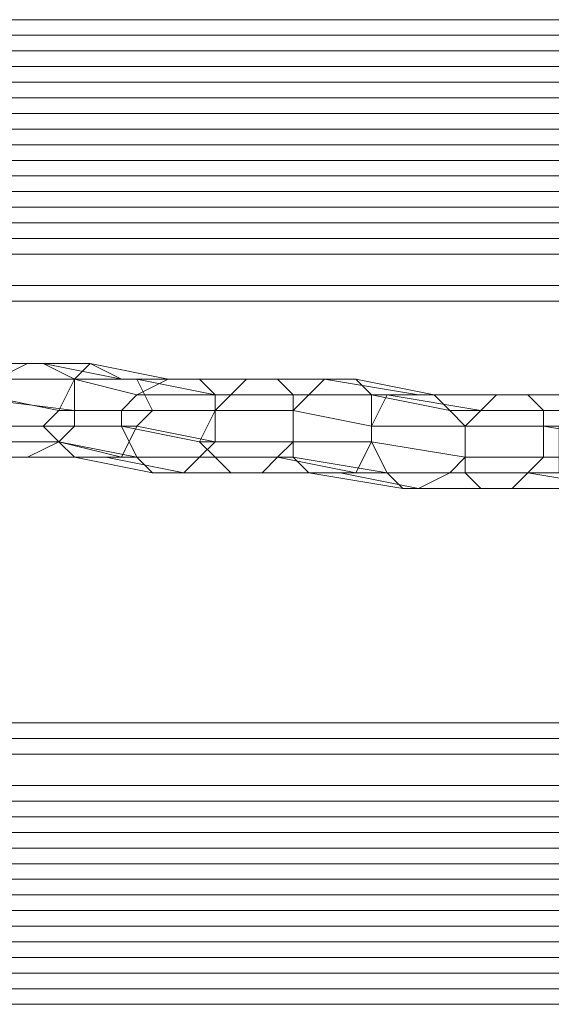
# Model space of a CAD drawing. Units: inches. Extents: x 41256 to 54156, y -17865 to -10865.
# Drawn here: x 46790 to 46863, y -16112 to -15976 of the extents above; entities that cross this region are included whole.
import ezdxf

# ---------------------------------------------------------------- set-up
doc = ezdxf.new("R2010")
doc.units = ezdxf.units.IN
doc.header["$MEASUREMENT"] = 0
doc.layers.add('МАФЫ НАШИ', color=250, linetype='Continuous', lineweight=25)

# ---------------------------------------------------------------- blocks, each defined once
blk = doc.blocks.new('нгллш88')
at = {"layer": 'МАФЫ НАШИ', "color": 7, "lineweight": 13}
for points in [[(48821.98, -15975.73), (46745.96, -15975.73), (48821.98, -15975.73)], [(48821.98, -15975.73), (46745.96, -15975.73), (48821.98, -15975.73)], [(48821.98, -16111.55), (46745.96, -16111.55), (48821.98, -16111.55)], [(48821.98, -16111.55), (46745.96, -16111.55), (48821.98, -16111.55)]]:
    blk.add_lwpolyline(points, dxfattribs=at)
for points in [[(48821.98, -15975.73), (46745.96, -15975.73), (48821.98, -15975.73), (46745.96, -15975.73), (48821.98, -15975.73), (46745.96, -15975.73)], [(48821.98, -15977.89), (46745.96, -15977.89), (46745.96, -15975.73), (48821.98, -15975.73), (48821.98, -15977.89), (46745.96, -15977.89), (48821.98, -15977.89), (46745.96, -15977.89), (48821.98, -15977.89), (46745.96, -15977.89)], [(46745.96, -15975.73), (48821.98, -15975.73), (46745.96, -15975.73), (48821.98, -15975.73), (46745.96, -15975.73), (48821.98, -15975.73)], [(46745.96, -15977.89), (48821.98, -15977.89), (48821.98, -15975.73), (46745.96, -15975.73), (46745.96, -15977.89), (48821.98, -15977.89), (46745.96, -15977.89), (48821.98, -15977.89), (46745.96, -15977.89), (48821.98, -15977.89)], [(48821.98, -15975.73), (46745.96, -15975.73), (48821.98, -15975.73), (46745.96, -15975.73), (48821.98, -15975.73), (46745.96, -15975.73)], [(48821.98, -15977.89), (46745.96, -15977.89), (46745.96, -15975.73), (48821.98, -15975.73), (48821.98, -15977.89), (46745.96, -15977.89), (48821.98, -15977.89), (46745.96, -15977.89), (48821.98, -15977.89), (46745.96, -15977.89)], [(46745.96, -15975.73), (48821.98, -15975.73), (46745.96, -15975.73), (48821.98, -15975.73), (46745.96, -15975.73), (48821.98, -15975.73)], [(46745.96, -15977.89), (48821.98, -15977.89), (48821.98, -15975.73), (46745.96, -15975.73), (46745.96, -15977.89), (48821.98, -15977.89), (46745.96, -15977.89), (48821.98, -15977.89), (46745.96, -15977.89), (48821.98, -15977.89)], [(48821.98, -15980.04), (46745.96, -15980.04), (46745.96, -15977.89), (48821.98, -15977.89), (48821.98, -15980.04), (46745.96, -15980.04), (48821.98, -15980.04), (46745.96, -15980.04)], [(46745.96, -15980.04), (48821.98, -15980.04), (48821.98, -15977.89), (46745.96, -15977.89), (46745.96, -15980.04), (48821.98, -15980.04), (46745.96, -15980.04), (48821.98, -15980.04)], [(48821.98, -15980.04), (46745.96, -15980.04), (46745.96, -15977.89), (48821.98, -15977.89), (48821.98, -15980.04), (46745.96, -15980.04), (48821.98, -15980.04), (46745.96, -15980.04)], [(46745.96, -15980.04), (48821.98, -15980.04), (48821.98, -15977.89), (46745.96, -15977.89), (46745.96, -15980.04), (48821.98, -15980.04), (46745.96, -15980.04), (48821.98, -15980.04)], [(48821.98, -15982.2), (46745.96, -15982.2), (46745.96, -15980.04), (48821.98, -15980.04), (48821.98, -15982.2), (46745.96, -15982.2)], [(46745.96, -15982.2), (48821.98, -15982.2), (48821.98, -15980.04), (46745.96, -15980.04), (46745.96, -15982.2), (48821.98, -15982.2)], [(48821.98, -15982.2), (46745.96, -15982.2), (46745.96, -15980.04), (48821.98, -15980.04), (48821.98, -15982.2), (46745.96, -15982.2)], [(46745.96, -15982.2), (48821.98, -15982.2), (48821.98, -15980.04), (46745.96, -15980.04), (46745.96, -15982.2), (48821.98, -15982.2)], [(48821.98, -15984.36), (46745.96, -15984.36), (46745.96, -15982.2), (48821.98, -15982.2)], [(46745.96, -15984.36), (48821.98, -15984.36), (48821.98, -15982.2), (46745.96, -15982.2)], [(48821.98, -15984.36), (46745.96, -15984.36), (46745.96, -15982.2), (48821.98, -15982.2)], [(46745.96, -15984.36), (48821.98, -15984.36), (48821.98, -15982.2), (46745.96, -15982.2)], [(48821.98, -15986.51), (46745.96, -15986.51), (46745.96, -15984.36), (48821.98, -15984.36)], [(46745.96, -15986.51), (48821.98, -15986.51), (48821.98, -15984.36), (46745.96, -15984.36)], [(48821.98, -15986.51), (46745.96, -15986.51), (46745.96, -15984.36), (48821.98, -15984.36)], [(46745.96, -15986.51), (48821.98, -15986.51), (48821.98, -15984.36), (46745.96, -15984.36)], [(48821.98, -15986.51), (46745.96, -15986.51), (46745.96, -15988.67), (48821.98, -15988.67), (48821.98, -15986.51), (46745.96, -15986.51)], [(46745.96, -15986.51), (48821.98, -15986.51), (48821.98, -15988.67), (46745.96, -15988.67), (46745.96, -15986.51), (48821.98, -15986.51)], [(48821.98, -15986.51), (46745.96, -15986.51), (46745.96, -15988.67), (48821.98, -15988.67), (48821.98, -15986.51), (46745.96, -15986.51)], [(46745.96, -15986.51), (48821.98, -15986.51), (48821.98, -15988.67), (46745.96, -15988.67), (46745.96, -15986.51), (48821.98, -15986.51)], [(48821.98, -15988.67), (46745.96, -15988.67), (46745.96, -15990.82), (48821.98, -15990.82)], [(46745.96, -15988.67), (48821.98, -15988.67), (48821.98, -15990.82), (46745.96, -15990.82)], [(48821.98, -15988.67), (46745.96, -15988.67), (46745.96, -15990.82), (48821.98, -15990.82)], [(46745.96, -15988.67), (48821.98, -15988.67), (48821.98, -15990.82), (46745.96, -15990.82)], [(48821.98, -15990.82), (46745.96, -15990.82), (46745.96, -15992.98), (48821.98, -15992.98), (48821.98, -15990.82), (46745.96, -15990.82)], [(46745.96, -15990.82), (48821.98, -15990.82), (48821.98, -15992.98), (46745.96, -15992.98), (46745.96, -15990.82), (48821.98, -15990.82)], [(48821.98, -15990.82), (46745.96, -15990.82), (46745.96, -15992.98), (48821.98, -15992.98), (48821.98, -15990.82), (46745.96, -15990.82)], [(46745.96, -15990.82), (48821.98, -15990.82), (48821.98, -15992.98), (46745.96, -15992.98), (46745.96, -15990.82), (48821.98, -15990.82)], [(48821.98, -15992.98), (46745.96, -15992.98), (46745.96, -15995.14), (48821.98, -15995.14)], [(46745.96, -15992.98), (48821.98, -15992.98), (48821.98, -15995.14), (46745.96, -15995.14)], [(48821.98, -15992.98), (46745.96, -15992.98), (46745.96, -15995.14), (48821.98, -15995.14)], [(46745.96, -15992.98), (48821.98, -15992.98), (48821.98, -15995.14), (46745.96, -15995.14)], [(48821.98, -15995.14), (46745.96, -15995.14), (46745.96, -15997.29), (48821.98, -15997.29)], [(46745.96, -15995.14), (48821.98, -15995.14), (48821.98, -15997.29), (46745.96, -15997.29)], [(48821.98, -15995.14), (46745.96, -15995.14), (46745.96, -15997.29), (48821.98, -15997.29)], [(46745.96, -15995.14), (48821.98, -15995.14), (48821.98, -15997.29), (46745.96, -15997.29)], [(48821.98, -15997.29), (46745.96, -15997.29), (46745.96, -15999.45), (48821.98, -15999.45)], [(46745.96, -15997.29), (48821.98, -15997.29), (48821.98, -15999.45), (46745.96, -15999.45)], [(48821.98, -15997.29), (46745.96, -15997.29), (46745.96, -15999.45), (48821.98, -15999.45)], [(46745.96, -15997.29), (48821.98, -15997.29), (48821.98, -15999.45), (46745.96, -15999.45)], [(48821.98, -15999.45), (46745.96, -15999.45), (46745.96, -16001.6), (48821.98, -16001.6)], [(46745.96, -15999.45), (48821.98, -15999.45), (48821.98, -16001.6), (46745.96, -16001.6)], [(48821.98, -15999.45), (46745.96, -15999.45), (46745.96, -16001.6), (48821.98, -16001.6)], [(46745.96, -15999.45), (48821.98, -15999.45), (48821.98, -16001.6), (46745.96, -16001.6)], [(48821.98, -16001.6), (46745.96, -16001.6), (46745.96, -16003.76), (48821.98, -16003.76)], [(46745.96, -16001.6), (48821.98, -16001.6), (48821.98, -16003.76), (46745.96, -16003.76)], [(48821.98, -16001.6), (46745.96, -16001.6), (46745.96, -16003.76), (48821.98, -16003.76)], [(46745.96, -16001.6), (48821.98, -16001.6), (48821.98, -16003.76), (46745.96, -16003.76)], [(48821.98, -16003.76), (46745.96, -16003.76), (46745.96, -16005.91), (48821.98, -16005.91)], [(46745.96, -16003.76), (48821.98, -16003.76), (48821.98, -16005.91), (46745.96, -16005.91)], [(48821.98, -16003.76), (46745.96, -16003.76), (46745.96, -16005.91), (48821.98, -16005.91)], [(46745.96, -16003.76), (48821.98, -16003.76), (48821.98, -16005.91), (46745.96, -16005.91)], [(48821.98, -16005.91), (46745.96, -16005.91), (46745.96, -16008.07), (48821.98, -16008.07)], [(46745.96, -16005.91), (48821.98, -16005.91), (48821.98, -16008.07), (46745.96, -16008.07)], [(48821.98, -16005.91), (46745.96, -16005.91), (46745.96, -16008.07), (48821.98, -16008.07)], [(46745.96, -16005.91), (48821.98, -16005.91), (48821.98, -16008.07), (46745.96, -16008.07)], [(48821.98, -16008.07), (46745.96, -16008.07), (46745.96, -16012.38), (48821.98, -16012.38)], [(46745.96, -16008.07), (48821.98, -16008.07), (48821.98, -16012.38), (46745.96, -16012.38)], [(48821.98, -16008.07), (46745.96, -16008.07), (46745.96, -16012.38), (48821.98, -16012.38)], [(46745.96, -16008.07), (48821.98, -16008.07), (48821.98, -16012.38), (46745.96, -16012.38)], [(48821.98, -16012.38), (46745.96, -16012.38), (46745.96, -16014.54), (48821.98, -16014.54)], [(46745.96, -16012.38), (48821.98, -16012.38), (48821.98, -16014.54), (46745.96, -16014.54)], [(48821.98, -16012.38), (46745.96, -16012.38), (46745.96, -16014.54), (48821.98, -16014.54)], [(46745.96, -16012.38), (48821.98, -16012.38), (48821.98, -16014.54), (46745.96, -16014.54)], [(46745.96, -16072.74), (48821.98, -16072.74), (48821.98, -16014.54), (46745.96, -16014.54)], [(46745.96, -16014.54), (48821.98, -16014.54), (48821.98, -16072.74), (46745.96, -16072.74)], [(46745.96, -16072.74), (48821.98, -16072.74), (48821.98, -16014.54), (46745.96, -16014.54)], [(46745.96, -16014.54), (48821.98, -16014.54), (48821.98, -16072.74), (46745.96, -16072.74)], [(46786.92, -16025.32), (46769.67, -16023.16), (46771.83, -16023.16), (46791.23, -16023.16)], [(46786.92, -16025.32), (46769.67, -16023.16), (46771.83, -16023.16), (46791.23, -16023.16)], [(46791.23, -16023.16), (46771.83, -16023.16), (46776.14, -16023.16), (46793.39, -16023.16)], [(46791.23, -16023.16), (46771.83, -16023.16), (46776.14, -16023.16), (46793.39, -16023.16)], [(46793.39, -16023.16), (46776.14, -16023.16), (46778.3, -16025.32), (46797.7, -16025.32)], [(46793.39, -16023.16), (46776.14, -16023.16), (46778.3, -16025.32), (46797.7, -16025.32)], [(46797.7, -16025.32), (46786.92, -16025.32), (46791.23, -16023.16), (46799.85, -16023.16)], [(46797.7, -16025.32), (46786.92, -16025.32), (46791.23, -16023.16), (46799.85, -16023.16)], [(46799.85, -16023.16), (46791.23, -16023.16), (46793.39, -16023.16), (46804.17, -16025.32)], [(46799.85, -16023.16), (46791.23, -16023.16), (46793.39, -16023.16), (46804.17, -16025.32)], [(46804.17, -16025.32), (46793.39, -16023.16), (46797.7, -16025.32), (46806.32, -16025.32)], [(46804.17, -16025.32), (46793.39, -16023.16), (46797.7, -16025.32), (46806.32, -16025.32)], [(46806.32, -16027.47), (46797.7, -16025.32), (46799.85, -16023.16), (46810.63, -16025.32)], [(46806.32, -16027.47), (46797.7, -16025.32), (46799.85, -16023.16), (46810.63, -16025.32)], [(46810.63, -16025.32), (46799.85, -16023.16), (46804.17, -16025.32), (46814.94, -16025.32)], [(46810.63, -16025.32), (46799.85, -16023.16), (46804.17, -16025.32), (46814.94, -16025.32)], [(46797.7, -16025.32), (46778.3, -16025.32), (46780.45, -16027.47), (46797.7, -16029.63)], [(46797.7, -16025.32), (46778.3, -16025.32), (46780.45, -16027.47), (46797.7, -16029.63)], [(46795.54, -16029.63), (46784.76, -16027.47), (46786.92, -16025.32), (46797.7, -16025.32)], [(46795.54, -16029.63), (46784.76, -16027.47), (46786.92, -16025.32), (46797.7, -16025.32)], [(46804.17, -16029.63), (46795.54, -16029.63), (46797.7, -16025.32), (46806.32, -16027.47)], [(46804.17, -16029.63), (46795.54, -16029.63), (46797.7, -16025.32), (46806.32, -16027.47)], [(46806.32, -16025.32), (46797.7, -16025.32), (46797.7, -16029.63), (46808.48, -16029.63)], [(46806.32, -16025.32), (46797.7, -16025.32), (46797.7, -16029.63), (46808.48, -16029.63)], [(46814.94, -16025.32), (46804.17, -16025.32), (46806.32, -16025.32), (46817.1, -16027.47)], [(46814.94, -16025.32), (46804.17, -16025.32), (46806.32, -16025.32), (46817.1, -16027.47)], [(46817.1, -16027.47), (46806.32, -16025.32), (46808.48, -16029.63), (46817.1, -16029.63)], [(46819.26, -16027.47), (46806.32, -16027.47), (46810.63, -16025.32), (46821.41, -16025.32)], [(46817.1, -16027.47), (46806.32, -16025.32), (46808.48, -16029.63), (46817.1, -16029.63)], [(46819.26, -16027.47), (46806.32, -16027.47), (46810.63, -16025.32), (46821.41, -16025.32)], [(46821.41, -16025.32), (46810.63, -16025.32), (46814.94, -16025.32), (46825.72, -16025.32)], [(46821.41, -16025.32), (46810.63, -16025.32), (46814.94, -16025.32), (46825.72, -16025.32)], [(46825.72, -16025.32), (46814.94, -16025.32), (46817.1, -16027.47), (46827.88, -16027.47)], [(46825.72, -16025.32), (46814.94, -16025.32), (46817.1, -16027.47), (46827.88, -16027.47)], [(46830.03, -16027.47), (46819.26, -16027.47), (46821.41, -16025.32), (46832.19, -16025.32)], [(46830.03, -16027.47), (46819.26, -16027.47), (46821.41, -16025.32), (46832.19, -16025.32)], [(46832.19, -16025.32), (46821.41, -16025.32), (46825.72, -16025.32), (46836.5, -16025.32)], [(46832.19, -16025.32), (46821.41, -16025.32), (46825.72, -16025.32), (46836.5, -16025.32)], [(46836.5, -16025.32), (46825.72, -16025.32), (46827.88, -16027.47), (46838.66, -16027.47)], [(46836.5, -16025.32), (46825.72, -16025.32), (46827.88, -16027.47), (46838.66, -16027.47)], [(46840.81, -16027.47), (46830.03, -16027.47), (46832.19, -16025.32), (46845.13, -16027.47)], [(46840.81, -16027.47), (46830.03, -16027.47), (46832.19, -16025.32), (46845.13, -16027.47)], [(46845.13, -16027.47), (46832.19, -16025.32), (46836.5, -16025.32), (46847.28, -16027.47)], [(46845.13, -16027.47), (46832.19, -16025.32), (46836.5, -16025.32), (46847.28, -16027.47)], [(46847.28, -16027.47), (46836.5, -16025.32), (46838.66, -16027.47), (46849.44, -16029.63)], [(46847.28, -16027.47), (46836.5, -16025.32), (46838.66, -16027.47), (46849.44, -16029.63)], [(46797.7, -16029.63), (46780.45, -16027.47), (46780.45, -16031.78), (46797.7, -16031.78)], [(46797.7, -16029.63), (46780.45, -16027.47), (46780.45, -16031.78), (46797.7, -16031.78)], [(46793.39, -16031.78), (46784.76, -16031.78), (46784.76, -16027.47), (46795.54, -16029.63)], [(46793.39, -16031.78), (46784.76, -16031.78), (46784.76, -16027.47), (46795.54, -16029.63)], [(46817.1, -16029.63), (46804.17, -16029.63), (46806.32, -16027.47), (46819.26, -16027.47)], [(46817.1, -16029.63), (46804.17, -16029.63), (46806.32, -16027.47), (46819.26, -16027.47)], [(46827.88, -16027.47), (46817.1, -16027.47), (46817.1, -16029.63), (46827.88, -16029.63)], [(46827.88, -16029.63), (46817.1, -16029.63), (46819.26, -16027.47), (46830.03, -16027.47)], [(46827.88, -16027.47), (46817.1, -16027.47), (46817.1, -16029.63), (46827.88, -16029.63)], [(46827.88, -16029.63), (46817.1, -16029.63), (46819.26, -16027.47), (46830.03, -16027.47)], [(46838.66, -16027.47), (46827.88, -16027.47), (46827.88, -16029.63), (46838.66, -16031.78)], [(46838.66, -16031.78), (46827.88, -16029.63), (46830.03, -16027.47), (46840.81, -16027.47)], [(46838.66, -16027.47), (46827.88, -16027.47), (46827.88, -16029.63), (46838.66, -16031.78)], [(46838.66, -16031.78), (46827.88, -16029.63), (46830.03, -16027.47), (46840.81, -16027.47)], [(46849.44, -16029.63), (46838.66, -16027.47), (46838.66, -16031.78), (46851.59, -16031.78)], [(46851.59, -16031.78), (46838.66, -16031.78), (46840.81, -16027.47), (46853.75, -16029.63)], [(46849.44, -16029.63), (46838.66, -16027.47), (46838.66, -16031.78), (46851.59, -16031.78)], [(46851.59, -16031.78), (46838.66, -16031.78), (46840.81, -16027.47), (46853.75, -16029.63)], [(46853.75, -16029.63), (46840.81, -16027.47), (46845.13, -16027.47), (46855.9, -16027.47)], [(46853.75, -16029.63), (46840.81, -16027.47), (46845.13, -16027.47), (46855.9, -16027.47)], [(46855.9, -16027.47), (46845.13, -16027.47), (46847.28, -16027.47), (46860.22, -16027.47)], [(46855.9, -16027.47), (46845.13, -16027.47), (46847.28, -16027.47), (46860.22, -16027.47)], [(46860.22, -16027.47), (46847.28, -16027.47), (46849.44, -16029.63), (46862.37, -16029.63)], [(46860.22, -16027.47), (46847.28, -16027.47), (46849.44, -16029.63), (46862.37, -16029.63)], [(46866.68, -16029.63), (46853.75, -16029.63), (46855.9, -16027.47), (46868.84, -16027.47)], [(46866.68, -16029.63), (46853.75, -16029.63), (46855.9, -16027.47), (46868.84, -16027.47)], [(46868.84, -16027.47), (46855.9, -16027.47), (46860.22, -16027.47), (46870.99, -16027.47)], [(46868.84, -16027.47), (46855.9, -16027.47), (46860.22, -16027.47), (46870.99, -16027.47)], [(46870.99, -16027.47), (46860.22, -16027.47), (46862.37, -16029.63), (46873.15, -16029.63)], [(46870.99, -16027.47), (46860.22, -16027.47), (46862.37, -16029.63), (46873.15, -16029.63)], [(46804.17, -16031.78), (46793.39, -16031.78), (46795.54, -16029.63), (46804.17, -16029.63)], [(46804.17, -16031.78), (46793.39, -16031.78), (46795.54, -16029.63), (46804.17, -16029.63)], [(46808.48, -16029.63), (46797.7, -16029.63), (46797.7, -16031.78), (46806.32, -16031.78)], [(46808.48, -16029.63), (46797.7, -16029.63), (46797.7, -16031.78), (46806.32, -16031.78)], [(46814.94, -16033.94), (46804.17, -16031.78), (46804.17, -16029.63), (46817.1, -16029.63)], [(46814.94, -16033.94), (46804.17, -16031.78), (46804.17, -16029.63), (46817.1, -16029.63)], [(46817.1, -16029.63), (46808.48, -16029.63), (46806.32, -16031.78), (46817.1, -16033.94)], [(46817.1, -16029.63), (46808.48, -16029.63), (46806.32, -16031.78), (46817.1, -16033.94)], [(46827.88, -16033.94), (46814.94, -16033.94), (46817.1, -16029.63), (46827.88, -16029.63)], [(46827.88, -16033.94), (46814.94, -16033.94), (46817.1, -16029.63), (46827.88, -16029.63)], [(46827.88, -16029.63), (46817.1, -16029.63), (46817.1, -16033.94), (46827.88, -16033.94)], [(46827.88, -16029.63), (46817.1, -16029.63), (46817.1, -16033.94), (46827.88, -16033.94)], [(46838.66, -16031.78), (46827.88, -16029.63), (46827.88, -16033.94), (46838.66, -16033.94)], [(46838.66, -16033.94), (46827.88, -16033.94), (46827.88, -16029.63), (46838.66, -16031.78)], [(46838.66, -16031.78), (46827.88, -16029.63), (46827.88, -16033.94), (46838.66, -16033.94)], [(46838.66, -16033.94), (46827.88, -16033.94), (46827.88, -16029.63), (46838.66, -16031.78)], [(46862.37, -16029.63), (46849.44, -16029.63), (46851.59, -16031.78), (46862.37, -16031.78)], [(46862.37, -16029.63), (46849.44, -16029.63), (46851.59, -16031.78), (46862.37, -16031.78)], [(46864.53, -16031.78), (46851.59, -16031.78), (46853.75, -16029.63), (46866.68, -16029.63)], [(46864.53, -16031.78), (46851.59, -16031.78), (46853.75, -16029.63), (46866.68, -16029.63)], [(46873.15, -16029.63), (46862.37, -16029.63), (46862.37, -16031.78), (46875.31, -16033.94)], [(46873.15, -16029.63), (46862.37, -16029.63), (46862.37, -16031.78), (46875.31, -16033.94)], [(46797.7, -16031.78), (46780.45, -16031.78), (46778.3, -16033.94), (46795.54, -16033.94)], [(46797.7, -16031.78), (46780.45, -16031.78), (46778.3, -16033.94), (46795.54, -16033.94)], [(46795.54, -16033.94), (46784.76, -16033.94), (46784.76, -16031.78), (46793.39, -16031.78)], [(46795.54, -16033.94), (46784.76, -16033.94), (46784.76, -16031.78), (46793.39, -16031.78)], [(46806.32, -16036.09), (46795.54, -16033.94), (46793.39, -16031.78), (46804.17, -16031.78)], [(46806.32, -16036.09), (46795.54, -16033.94), (46793.39, -16031.78), (46804.17, -16031.78)], [(46806.32, -16031.78), (46797.7, -16031.78), (46795.54, -16033.94), (46804.17, -16036.09)], [(46806.32, -16031.78), (46797.7, -16031.78), (46795.54, -16033.94), (46804.17, -16036.09)], [(46817.1, -16033.94), (46806.32, -16031.78), (46804.17, -16036.09), (46814.94, -16036.09)], [(46817.1, -16036.09), (46806.32, -16036.09), (46804.17, -16031.78), (46814.94, -16033.94)], [(46817.1, -16033.94), (46806.32, -16031.78), (46804.17, -16036.09), (46814.94, -16036.09)], [(46817.1, -16036.09), (46806.32, -16036.09), (46804.17, -16031.78), (46814.94, -16033.94)], [(46851.59, -16031.78), (46838.66, -16031.78), (46838.66, -16033.94), (46851.59, -16036.09)], [(46851.59, -16036.09), (46838.66, -16033.94), (46838.66, -16031.78), (46851.59, -16031.78)], [(46851.59, -16031.78), (46838.66, -16031.78), (46838.66, -16033.94), (46851.59, -16036.09)], [(46851.59, -16036.09), (46838.66, -16033.94), (46838.66, -16031.78), (46851.59, -16031.78)], [(46862.37, -16031.78), (46851.59, -16031.78), (46851.59, -16036.09), (46862.37, -16036.09)], [(46864.53, -16036.09), (46851.59, -16036.09), (46851.59, -16031.78), (46864.53, -16031.78)], [(46862.37, -16031.78), (46851.59, -16031.78), (46851.59, -16036.09), (46862.37, -16036.09)], [(46864.53, -16036.09), (46851.59, -16036.09), (46851.59, -16031.78), (46864.53, -16031.78)], [(46875.31, -16033.94), (46862.37, -16031.78), (46862.37, -16036.09), (46875.31, -16036.09)], [(46875.31, -16033.94), (46862.37, -16031.78), (46862.37, -16036.09), (46875.31, -16036.09)], [(46791.23, -16036.09), (46773.98, -16036.09), (46769.67, -16033.94), (46789.07, -16036.09)], [(46791.23, -16036.09), (46773.98, -16036.09), (46769.67, -16033.94), (46789.07, -16036.09)], [(46795.54, -16033.94), (46778.3, -16033.94), (46773.98, -16036.09), (46791.23, -16036.09)], [(46795.54, -16033.94), (46778.3, -16033.94), (46773.98, -16036.09), (46791.23, -16036.09)], [(46797.7, -16036.09), (46789.07, -16036.09), (46784.76, -16033.94), (46795.54, -16033.94)], [(46797.7, -16036.09), (46789.07, -16036.09), (46784.76, -16033.94), (46795.54, -16033.94)], [(46804.17, -16036.09), (46795.54, -16033.94), (46791.23, -16036.09), (46802.01, -16036.09)], [(46804.17, -16036.09), (46795.54, -16033.94), (46791.23, -16036.09), (46802.01, -16036.09)], [(46808.48, -16038.25), (46797.7, -16036.09), (46795.54, -16033.94), (46806.32, -16036.09)], [(46808.48, -16038.25), (46797.7, -16036.09), (46795.54, -16033.94), (46806.32, -16036.09)], [(46827.88, -16033.94), (46817.1, -16033.94), (46814.94, -16036.09), (46825.72, -16036.09)], [(46827.88, -16036.09), (46817.1, -16036.09), (46814.94, -16033.94), (46827.88, -16033.94)], [(46827.88, -16033.94), (46817.1, -16033.94), (46814.94, -16036.09), (46825.72, -16036.09)], [(46827.88, -16036.09), (46817.1, -16036.09), (46814.94, -16033.94), (46827.88, -16033.94)], [(46838.66, -16033.94), (46827.88, -16033.94), (46825.72, -16036.09), (46836.5, -16038.25)], [(46838.66, -16033.94), (46827.88, -16033.94), (46825.72, -16036.09), (46836.5, -16038.25)], [(46840.81, -16038.25), (46827.88, -16036.09), (46827.88, -16033.94), (46838.66, -16033.94)], [(46840.81, -16038.25), (46827.88, -16036.09), (46827.88, -16033.94), (46838.66, -16033.94)], [(46851.59, -16036.09), (46838.66, -16033.94), (46836.5, -16038.25), (46849.44, -16038.25)], [(46851.59, -16036.09), (46838.66, -16033.94), (46836.5, -16038.25), (46849.44, -16038.25)], [(46851.59, -16038.25), (46840.81, -16038.25), (46838.66, -16033.94), (46851.59, -16036.09)], [(46851.59, -16038.25), (46840.81, -16038.25), (46838.66, -16033.94), (46851.59, -16036.09)], [(46802.01, -16036.09), (46791.23, -16036.09), (46789.07, -16036.09), (46797.7, -16036.09)], [(46802.01, -16036.09), (46791.23, -16036.09), (46789.07, -16036.09), (46797.7, -16036.09)], [(46812.79, -16038.25), (46802.01, -16036.09), (46797.7, -16036.09), (46808.48, -16038.25)], [(46812.79, -16038.25), (46802.01, -16036.09), (46797.7, -16036.09), (46808.48, -16038.25)], [(46814.94, -16036.09), (46804.17, -16036.09), (46802.01, -16036.09), (46812.79, -16038.25)], [(46814.94, -16036.09), (46804.17, -16036.09), (46802.01, -16036.09), (46812.79, -16038.25)], [(46819.26, -16038.25), (46808.48, -16038.25), (46806.32, -16036.09), (46817.1, -16036.09)], [(46819.26, -16038.25), (46808.48, -16038.25), (46806.32, -16036.09), (46817.1, -16036.09)], [(46825.72, -16036.09), (46814.94, -16036.09), (46812.79, -16038.25), (46823.57, -16038.25)], [(46825.72, -16036.09), (46814.94, -16036.09), (46812.79, -16038.25), (46823.57, -16038.25)], [(46830.03, -16038.25), (46819.26, -16038.25), (46817.1, -16036.09), (46827.88, -16036.09)], [(46830.03, -16038.25), (46819.26, -16038.25), (46817.1, -16036.09), (46827.88, -16036.09)], [(46836.5, -16038.25), (46825.72, -16036.09), (46823.57, -16038.25), (46834.35, -16038.25)], [(46836.5, -16038.25), (46825.72, -16036.09), (46823.57, -16038.25), (46834.35, -16038.25)], [(46842.97, -16040.41), (46830.03, -16038.25), (46827.88, -16036.09), (46840.81, -16038.25)], [(46842.97, -16040.41), (46830.03, -16038.25), (46827.88, -16036.09), (46840.81, -16038.25)], [(46862.37, -16036.09), (46851.59, -16036.09), (46849.44, -16038.25), (46860.22, -16038.25)], [(46862.37, -16036.09), (46851.59, -16036.09), (46849.44, -16038.25), (46860.22, -16038.25)], [(46864.53, -16038.25), (46851.59, -16038.25), (46851.59, -16036.09), (46864.53, -16036.09)], [(46864.53, -16038.25), (46851.59, -16038.25), (46851.59, -16036.09), (46864.53, -16036.09)], [(46875.31, -16036.09), (46862.37, -16036.09), (46860.22, -16038.25), (46873.15, -16040.41)], [(46875.31, -16036.09), (46862.37, -16036.09), (46860.22, -16038.25), (46873.15, -16040.41)], [(46823.57, -16038.25), (46812.79, -16038.25), (46808.48, -16038.25), (46819.26, -16038.25)], [(46823.57, -16038.25), (46812.79, -16038.25), (46808.48, -16038.25), (46819.26, -16038.25)], [(46834.35, -16038.25), (46823.57, -16038.25), (46819.26, -16038.25), (46830.03, -16038.25)], [(46834.35, -16038.25), (46823.57, -16038.25), (46819.26, -16038.25), (46830.03, -16038.25)], [(46845.13, -16040.41), (46834.35, -16038.25), (46830.03, -16038.25), (46842.97, -16040.41)], [(46845.13, -16040.41), (46834.35, -16038.25), (46830.03, -16038.25), (46842.97, -16040.41)], [(46849.44, -16038.25), (46836.5, -16038.25), (46834.35, -16038.25), (46845.13, -16040.41)], [(46849.44, -16038.25), (46836.5, -16038.25), (46834.35, -16038.25), (46845.13, -16040.41)], [(46853.75, -16040.41), (46842.97, -16040.41), (46840.81, -16038.25), (46851.59, -16038.25)], [(46853.75, -16040.41), (46842.97, -16040.41), (46840.81, -16038.25), (46851.59, -16038.25)], [(46860.22, -16038.25), (46849.44, -16038.25), (46845.13, -16040.41), (46858.06, -16040.41)], [(46860.22, -16038.25), (46849.44, -16038.25), (46845.13, -16040.41), (46858.06, -16040.41)], [(46866.68, -16040.41), (46853.75, -16040.41), (46851.59, -16038.25), (46864.53, -16038.25)], [(46866.68, -16040.41), (46853.75, -16040.41), (46851.59, -16038.25), (46864.53, -16038.25)], [(46873.15, -16040.41), (46860.22, -16038.25), (46858.06, -16040.41), (46868.84, -16040.41)], [(46873.15, -16040.41), (46860.22, -16038.25), (46858.06, -16040.41), (46868.84, -16040.41)], [(46858.06, -16040.41), (46845.13, -16040.41), (46842.97, -16040.41), (46853.75, -16040.41)], [(46858.06, -16040.41), (46845.13, -16040.41), (46842.97, -16040.41), (46853.75, -16040.41)], [(46868.84, -16040.41), (46858.06, -16040.41), (46853.75, -16040.41), (46866.68, -16040.41)], [(46868.84, -16040.41), (46858.06, -16040.41), (46853.75, -16040.41), (46866.68, -16040.41)], [(46745.96, -16074.9), (48821.98, -16074.9), (48821.98, -16072.74), (46745.96, -16072.74)], [(48821.98, -16074.9), (46745.96, -16074.9), (46745.96, -16072.74), (48821.98, -16072.74)], [(46745.96, -16074.9), (48821.98, -16074.9), (48821.98, -16072.74), (46745.96, -16072.74)], [(48821.98, -16074.9), (46745.96, -16074.9), (46745.96, -16072.74), (48821.98, -16072.74)], [(46745.96, -16077.05), (48821.98, -16077.05), (48821.98, -16074.9), (46745.96, -16074.9)], [(48821.98, -16077.05), (46745.96, -16077.05), (46745.96, -16074.9), (48821.98, -16074.9)], [(46745.96, -16077.05), (48821.98, -16077.05), (48821.98, -16074.9), (46745.96, -16074.9)], [(48821.98, -16077.05), (46745.96, -16077.05), (46745.96, -16074.9), (48821.98, -16074.9)], [(46745.96, -16081.37), (48821.98, -16081.37), (48821.98, -16077.05), (46745.96, -16077.05)], [(48821.98, -16081.37), (46745.96, -16081.37), (46745.96, -16077.05), (48821.98, -16077.05)], [(46745.96, -16081.37), (48821.98, -16081.37), (48821.98, -16077.05), (46745.96, -16077.05)], [(48821.98, -16081.37), (46745.96, -16081.37), (46745.96, -16077.05), (48821.98, -16077.05)], [(46745.96, -16083.52), (48821.98, -16083.52), (48821.98, -16081.37), (46745.96, -16081.37)], [(48821.98, -16083.52), (46745.96, -16083.52), (46745.96, -16081.37), (48821.98, -16081.37)], [(46745.96, -16083.52), (48821.98, -16083.52), (48821.98, -16081.37), (46745.96, -16081.37)], [(48821.98, -16083.52), (46745.96, -16083.52), (46745.96, -16081.37), (48821.98, -16081.37)], [(46745.96, -16085.68), (48821.98, -16085.68), (48821.98, -16083.52), (46745.96, -16083.52)], [(48821.98, -16085.68), (46745.96, -16085.68), (46745.96, -16083.52), (48821.98, -16083.52)], [(46745.96, -16085.68), (48821.98, -16085.68), (48821.98, -16083.52), (46745.96, -16083.52)], [(48821.98, -16085.68), (46745.96, -16085.68), (46745.96, -16083.52), (48821.98, -16083.52)], [(46745.96, -16087.83), (48821.98, -16087.83), (48821.98, -16085.68), (46745.96, -16085.68)], [(48821.98, -16087.83), (46745.96, -16087.83), (46745.96, -16085.68), (48821.98, -16085.68)], [(46745.96, -16087.83), (48821.98, -16087.83), (48821.98, -16085.68), (46745.96, -16085.68)], [(48821.98, -16087.83), (46745.96, -16087.83), (46745.96, -16085.68), (48821.98, -16085.68)], [(46745.96, -16089.99), (48821.98, -16089.99), (48821.98, -16087.83), (46745.96, -16087.83)], [(48821.98, -16089.99), (46745.96, -16089.99), (46745.96, -16087.83), (48821.98, -16087.83)], [(46745.96, -16089.99), (48821.98, -16089.99), (48821.98, -16087.83), (46745.96, -16087.83)], [(48821.98, -16089.99), (46745.96, -16089.99), (46745.96, -16087.83), (48821.98, -16087.83)], [(46745.96, -16092.15), (48821.98, -16092.15), (48821.98, -16089.99), (46745.96, -16089.99)], [(48821.98, -16092.15), (46745.96, -16092.15), (46745.96, -16089.99), (48821.98, -16089.99)], [(46745.96, -16092.15), (48821.98, -16092.15), (48821.98, -16089.99), (46745.96, -16089.99)], [(48821.98, -16092.15), (46745.96, -16092.15), (46745.96, -16089.99), (48821.98, -16089.99)], [(46745.96, -16094.3), (48821.98, -16094.3), (48821.98, -16092.15), (46745.96, -16092.15), (46745.96, -16094.3), (48821.98, -16094.3)], [(48821.98, -16094.3), (46745.96, -16094.3), (46745.96, -16092.15), (48821.98, -16092.15), (48821.98, -16094.3), (46745.96, -16094.3)], [(46745.96, -16094.3), (48821.98, -16094.3), (48821.98, -16092.15), (46745.96, -16092.15), (46745.96, -16094.3), (48821.98, -16094.3)], [(48821.98, -16094.3), (46745.96, -16094.3), (46745.96, -16092.15), (48821.98, -16092.15), (48821.98, -16094.3), (46745.96, -16094.3)], [(46745.96, -16096.46), (48821.98, -16096.46), (48821.98, -16094.3), (46745.96, -16094.3)], [(48821.98, -16096.46), (46745.96, -16096.46), (46745.96, -16094.3), (48821.98, -16094.3)], [(46745.96, -16096.46), (48821.98, -16096.46), (48821.98, -16094.3), (46745.96, -16094.3)], [(48821.98, -16096.46), (46745.96, -16096.46), (46745.96, -16094.3), (48821.98, -16094.3)], [(46745.96, -16098.61), (48821.98, -16098.61), (48821.98, -16096.46), (46745.96, -16096.46)], [(48821.98, -16098.61), (46745.96, -16098.61), (46745.96, -16096.46), (48821.98, -16096.46)], [(46745.96, -16098.61), (48821.98, -16098.61), (48821.98, -16096.46), (46745.96, -16096.46)], [(48821.98, -16098.61), (46745.96, -16098.61), (46745.96, -16096.46), (48821.98, -16096.46)], [(46745.96, -16100.77), (48821.98, -16100.77), (48821.98, -16098.61), (46745.96, -16098.61), (46745.96, -16100.77), (48821.98, -16100.77)], [(48821.98, -16100.77), (46745.96, -16100.77), (46745.96, -16098.61), (48821.98, -16098.61), (48821.98, -16100.77), (46745.96, -16100.77)], [(46745.96, -16100.77), (48821.98, -16100.77), (48821.98, -16098.61), (46745.96, -16098.61), (46745.96, -16100.77), (48821.98, -16100.77)], [(48821.98, -16100.77), (46745.96, -16100.77), (46745.96, -16098.61), (48821.98, -16098.61), (48821.98, -16100.77), (46745.96, -16100.77)], [(48821.98, -16100.77), (46745.96, -16100.77), (46745.96, -16102.92), (48821.98, -16102.92)], [(46745.96, -16100.77), (48821.98, -16100.77), (48821.98, -16102.92), (46745.96, -16102.92)], [(48821.98, -16100.77), (46745.96, -16100.77), (46745.96, -16102.92), (48821.98, -16102.92)], [(46745.96, -16100.77), (48821.98, -16100.77), (48821.98, -16102.92), (46745.96, -16102.92)], [(48821.98, -16102.92), (46745.96, -16102.92), (46745.96, -16105.08), (48821.98, -16105.08), (48821.98, -16102.92), (46745.96, -16102.92)], [(46745.96, -16102.92), (48821.98, -16102.92), (48821.98, -16105.08), (46745.96, -16105.08), (46745.96, -16102.92), (48821.98, -16102.92)], [(48821.98, -16102.92), (46745.96, -16102.92), (46745.96, -16105.08), (48821.98, -16105.08), (48821.98, -16102.92), (46745.96, -16102.92)], [(46745.96, -16102.92), (48821.98, -16102.92), (48821.98, -16105.08), (46745.96, -16105.08), (46745.96, -16102.92), (48821.98, -16102.92)], [(48821.98, -16105.08), (46745.96, -16105.08), (46745.96, -16107.24), (48821.98, -16107.24), (48821.98, -16105.08), (46745.96, -16105.08)], [(46745.96, -16105.08), (48821.98, -16105.08), (48821.98, -16107.24), (46745.96, -16107.24), (46745.96, -16105.08), (48821.98, -16105.08)], [(48821.98, -16105.08), (46745.96, -16105.08), (46745.96, -16107.24), (48821.98, -16107.24), (48821.98, -16105.08), (46745.96, -16105.08)], [(46745.96, -16105.08), (48821.98, -16105.08), (48821.98, -16107.24), (46745.96, -16107.24), (46745.96, -16105.08), (48821.98, -16105.08)], [(48821.98, -16107.24), (46745.96, -16107.24), (46745.96, -16109.39), (48821.98, -16109.39), (48821.98, -16107.24), (46745.96, -16107.24)], [(46745.96, -16107.24), (48821.98, -16107.24), (48821.98, -16109.39), (46745.96, -16109.39), (46745.96, -16107.24), (48821.98, -16107.24)], [(48821.98, -16107.24), (46745.96, -16107.24), (46745.96, -16109.39), (48821.98, -16109.39), (48821.98, -16107.24), (46745.96, -16107.24)], [(46745.96, -16107.24), (48821.98, -16107.24), (48821.98, -16109.39), (46745.96, -16109.39), (46745.96, -16107.24), (48821.98, -16107.24)], [(48821.98, -16109.39), (46745.96, -16109.39), (46745.96, -16111.55), (48821.98, -16111.55), (48821.98, -16109.39), (46745.96, -16109.39), (48821.98, -16109.39), (46745.96, -16109.39), (48821.98, -16109.39), (46745.96, -16109.39), (48821.98, -16109.39), (46745.96, -16109.39)], [(46745.96, -16109.39), (48821.98, -16109.39), (48821.98, -16111.55), (46745.96, -16111.55), (46745.96, -16109.39), (48821.98, -16109.39), (46745.96, -16109.39), (48821.98, -16109.39), (46745.96, -16109.39), (48821.98, -16109.39), (46745.96, -16109.39), (48821.98, -16109.39)], [(48821.98, -16109.39), (46745.96, -16109.39), (46745.96, -16111.55), (48821.98, -16111.55), (48821.98, -16109.39), (46745.96, -16109.39), (48821.98, -16109.39), (46745.96, -16109.39), (48821.98, -16109.39), (46745.96, -16109.39), (48821.98, -16109.39), (46745.96, -16109.39)], [(46745.96, -16109.39), (48821.98, -16109.39), (48821.98, -16111.55), (46745.96, -16111.55), (46745.96, -16109.39), (48821.98, -16109.39), (46745.96, -16109.39), (48821.98, -16109.39), (46745.96, -16109.39), (48821.98, -16109.39), (46745.96, -16109.39), (48821.98, -16109.39)], [(48821.98, -16111.55), (46745.96, -16111.55), (48821.98, -16111.55), (46745.96, -16111.55)], [(46745.96, -16111.55), (48821.98, -16111.55), (46745.96, -16111.55), (48821.98, -16111.55)], [(48821.98, -16111.55), (46745.96, -16111.55), (48821.98, -16111.55), (46745.96, -16111.55)], [(46745.96, -16111.55), (48821.98, -16111.55), (46745.96, -16111.55), (48821.98, -16111.55)]]:
    blk.add_lwpolyline(points, close=True, dxfattribs=at)

msp = doc.modelspace()

# ---------------------------------------------------------------- block references
at = {"layer": 'МАФЫ НАШИ'}
msp.add_blockref('нгллш88', (0, 0), dxfattribs=at)

doc.saveas('drawing.dxf')
